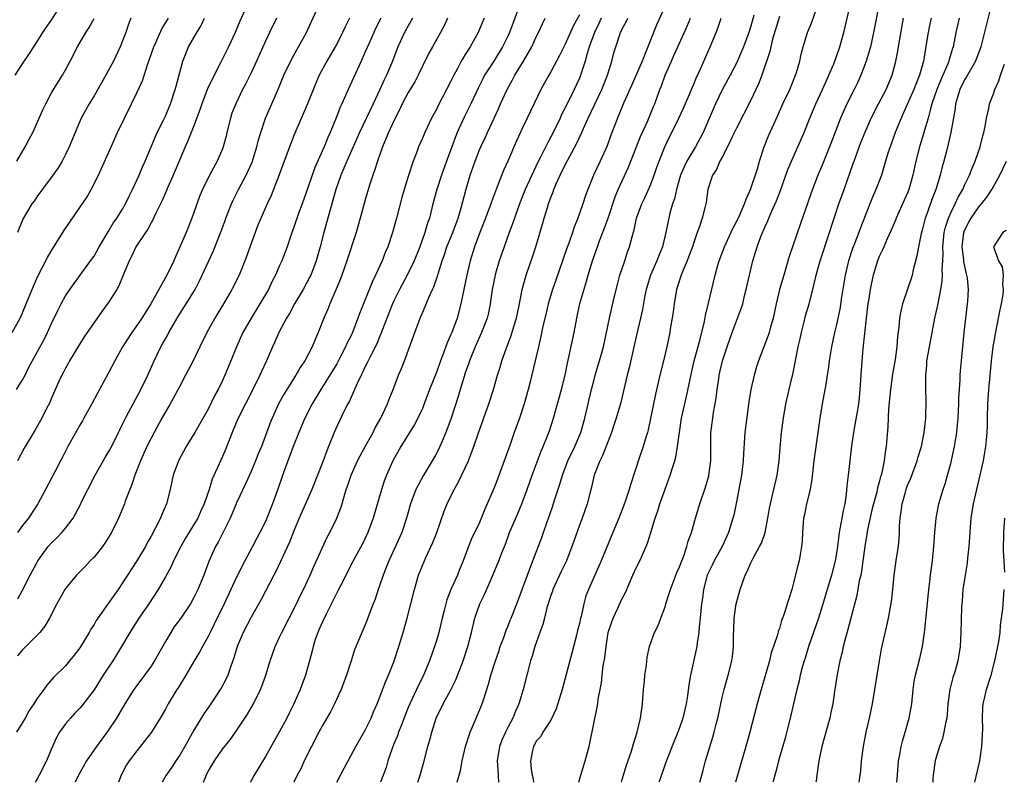
# Model space of a CAD drawing. Units: inches. Extents: x 2508000 to 2511000, y 1521000 to 1524000.
# Drawn here: x 2509231 to 2509369, y 1521000 to 1521107 of the extents above; entities that cross this region are included whole.
import ezdxf

# ---------------------------------------------------------------- set-up
doc = ezdxf.new("R2010")
doc.units = ezdxf.units.IN
doc.header["$MEASUREMENT"] = 0
doc.layers.add('LD25081521_2ft', color=82, linetype='Continuous')

msp = doc.modelspace()

# ---------------------------------------------------------------- linework, layer by layer
at = {"layer": 'LD25081521_2ft'}
for points, elevation in [([(2509321.72, 1521110.28), (2509319.84, 1521106.16), (2509318.31, 1521102.31), (2509317.76, 1521101), (2509316.33, 1521097.67), (2509315.21, 1521095.21), (2509314.53, 1521093.47), (2509314.31, 1521093), (2509313.4, 1521090.6), (2509312.87, 1521089.13), (2509311.9, 1521087), (2509310.96, 1521085), (2509310.15, 1521083), (2509309.83, 1521082.17), (2509309.45, 1521081), (2509308.76, 1521079), (2509308.24, 1521077.76), (2509308.01, 1521077), (2509307.5, 1521075.5), (2509307.22, 1521074.78), (2509306.64, 1521073), (2509305.69, 1521070.31), (2509305.2, 1521069), (2509304.6, 1521067), (2509304.32, 1521065.68), (2509303.88, 1521063.88), (2509303.59, 1521062.41), (2509303.24, 1521061), (2509302.09, 1521056.09), (2509301.83, 1521055), (2509301.27, 1521053), (2509300.58, 1521051), (2509299.86, 1521049), (2509299.28, 1521047.28), (2509298.6, 1521045.4), (2509298.47, 1521045), (2509297.54, 1521042.46), (2509297, 1521041.14), (2509295.76, 1521038.24), (2509295, 1521036.4), (2509293.89, 1521034.11), (2509293.46, 1521033), (2509292.73, 1521031), (2509292.21, 1521029.79), (2509291.9, 1521029), (2509291, 1521027), (2509290.43, 1521025.57), (2509290.27, 1521025), (2509290.06, 1521024.06), (2509289.78, 1521023), (2509289.64, 1521022.36), (2509289.29, 1521021), (2509289, 1521020.01), (2509288.68, 1521019), (2509287.99, 1521017), (2509287.17, 1521015), (2509286.16, 1521013), (2509285.22, 1521011), (2509285, 1521010.47), (2509284.05, 1521008.05), (2509283.66, 1521007), (2509283.49, 1521006.51), (2509283, 1521005.37), (2509282.75, 1521004.75), (2509282.15, 1521003), (2509281.91, 1521002.09), (2509281.13, 1521000)], 6926), ([(2509229.94, 1521099), (2509231, 1521100.63), (2509231.96, 1521102.04), (2509233, 1521103.62), (2509233.85, 1521105), (2509234.31, 1521105.69), (2509235, 1521106.66), (2509236.49, 1521109)], 6890), ([(2509230.32, 1521025.68), (2509231, 1521026.91), (2509232.08, 1521029), (2509233, 1521030.74), (2509233.15, 1521031), (2509234.59, 1521033), (2509235, 1521033.47), (2509235.77, 1521034.23), (2509236.5, 1521035), (2509237, 1521035.6), (2509238.07, 1521037), (2509239.1, 1521038.9), (2509239.27, 1521039.27), (2509240.13, 1521041), (2509241.14, 1521043), (2509242.54, 1521045.46), (2509243, 1521046.19), (2509243.29, 1521046.71), (2509244.44, 1521049), (2509244.62, 1521049.38), (2509245, 1521050.13), (2509245.4, 1521051), (2509245.89, 1521051.89), (2509246.47, 1521053), (2509247.58, 1521055), (2509248.53, 1521057), (2509249.41, 1521059), (2509250.38, 1521061), (2509250.61, 1521061.39), (2509251, 1521062.12), (2509251.33, 1521062.67), (2509251.49, 1521063), (2509252.78, 1521065.22), (2509253, 1521065.58), (2509253.93, 1521067), (2509255.16, 1521069), (2509255.79, 1521070.21), (2509256.17, 1521071), (2509257.68, 1521074.32), (2509258.81, 1521077.19), (2509259.35, 1521078.65), (2509259.46, 1521079), (2509260.24, 1521081), (2509260.47, 1521081.53), (2509261.22, 1521083), (2509262.29, 1521085), (2509263.14, 1521086.86), (2509263.29, 1521087.29), (2509263.82, 1521089), (2509264.03, 1521089.97), (2509264.35, 1521091), (2509265.04, 1521093), (2509265.92, 1521095), (2509266.85, 1521097.15), (2509267.6, 1521099), (2509268.69, 1521101.31), (2509269.65, 1521103), (2509270.75, 1521105), (2509271.45, 1521106.55), (2509272.6, 1521109)], 6904), ([(2509300.71, 1521109), (2509299.19, 1521105), (2509299, 1521104.59), (2509298.23, 1521103), (2509297.02, 1521101), (2509295.72, 1521099), (2509295.47, 1521098.53), (2509294.79, 1521097.21), (2509293.77, 1521095), (2509292.85, 1521093.15), (2509291.87, 1521091), (2509291.62, 1521090.38), (2509291.1, 1521089), (2509290.37, 1521087), (2509289.67, 1521085), (2509289.02, 1521083), (2509288.48, 1521081), (2509287.99, 1521079), (2509287.72, 1521078.28), (2509287.35, 1521077), (2509286.62, 1521075), (2509285.83, 1521073), (2509284.87, 1521071), (2509283.78, 1521069), (2509283, 1521067.43), (2509282.8, 1521067), (2509282.29, 1521065.71), (2509281.4, 1521063.4), (2509281.19, 1521062.81), (2509281, 1521062.39), (2509280.6, 1521061.4), (2509279.76, 1521059.76), (2509279.4, 1521059), (2509279.28, 1521058.72), (2509279, 1521058.23), (2509278.61, 1521057.39), (2509278.4, 1521057), (2509277.85, 1521055.85), (2509277.5, 1521055), (2509276.73, 1521053.27), (2509276.57, 1521053), (2509276.11, 1521052.11), (2509275, 1521049.81), (2509274.64, 1521049), (2509273.85, 1521047), (2509273.59, 1521046.41), (2509273.08, 1521045), (2509271.52, 1521041), (2509269.74, 1521037), (2509269, 1521035.2), (2509268.38, 1521033.62), (2509266.47, 1521029.53), (2509266.18, 1521029), (2509264.41, 1521025.59), (2509263, 1521023.13), (2509261.89, 1521021), (2509261.04, 1521019), (2509260.59, 1521017.41), (2509260.11, 1521016.11), (2509259.73, 1521015), (2509259.5, 1521014.5), (2509258.8, 1521013.2), (2509258.68, 1521013), (2509257.35, 1521011), (2509256.39, 1521009.61), (2509255, 1521007.3), (2509253.7, 1521005), (2509253, 1521003.81), (2509252.44, 1521003), (2509251.89, 1521002.11), (2509251.1, 1521001), (2509250.54, 1521000)], 6916), ([(2509314.87, 1521000), (2509315, 1521000.37), (2509315.61, 1521002.39), (2509316.23, 1521004.23), (2509316.59, 1521005.41), (2509317.09, 1521007), (2509317.57, 1521009), (2509317.73, 1521010.27), (2509317.84, 1521011), (2509317.98, 1521013), (2509318.1, 1521014.1), (2509318.17, 1521015), (2509318.38, 1521016.38), (2509318.46, 1521017.54), (2509318.79, 1521019), (2509319.5, 1521021), (2509320.02, 1521021.98), (2509320.39, 1521023), (2509321, 1521024.56), (2509321.12, 1521025), (2509321.58, 1521026.42), (2509321.73, 1521027), (2509322.64, 1521029.36), (2509323, 1521030.15), (2509323.23, 1521030.77), (2509323.57, 1521031.57), (2509324.06, 1521033), (2509324.24, 1521033.76), (2509324.7, 1521035), (2509325.27, 1521037), (2509325.88, 1521039), (2509326.67, 1521041.33), (2509327.1, 1521042.9), (2509327.13, 1521043), (2509327.39, 1521045), (2509327.41, 1521049), (2509327.66, 1521051), (2509327.78, 1521051.78), (2509328.02, 1521053), (2509328.16, 1521053.84), (2509328.29, 1521055), (2509328.5, 1521056.5), (2509328.58, 1521057), (2509329.05, 1521059), (2509329.71, 1521061), (2509330.41, 1521063), (2509331.67, 1521066.33), (2509331.87, 1521067), (2509332.14, 1521068.14), (2509332.37, 1521069), (2509332.8, 1521071), (2509333.3, 1521073), (2509333.91, 1521075), (2509334.42, 1521076.42), (2509335, 1521077.81), (2509335.38, 1521078.62), (2509335.51, 1521079), (2509335.88, 1521079.88), (2509336.58, 1521081.42), (2509337.15, 1521082.85), (2509338.2, 1521085.8), (2509338.69, 1521087), (2509339.6, 1521089), (2509340.47, 1521091), (2509341.27, 1521093), (2509342.12, 1521095), (2509343.03, 1521097), (2509343.63, 1521098.37), (2509343.94, 1521099), (2509344.62, 1521100.62), (2509345, 1521101.64), (2509345.47, 1521103), (2509346.03, 1521105), (2509346.22, 1521105.78), (2509346.95, 1521108.95)], 6938), ([(2509350.97, 1521109), (2509350.2, 1521105), (2509349.75, 1521103), (2509349.18, 1521101), (2509348.43, 1521099), (2509347.98, 1521098.02), (2509347.47, 1521097), (2509346.44, 1521095), (2509345.55, 1521093), (2509344.32, 1521089.68), (2509343, 1521086.4), (2509342.4, 1521085), (2509341.45, 1521082.55), (2509340.94, 1521081.06), (2509339.9, 1521078.1), (2509338.39, 1521073.61), (2509337.61, 1521071), (2509337.04, 1521069), (2509336.55, 1521067), (2509336.12, 1521065), (2509335.74, 1521063.74), (2509335.55, 1521063), (2509335.42, 1521062.58), (2509334.82, 1521061), (2509334.1, 1521059), (2509333.82, 1521058.18), (2509333.47, 1521057), (2509332.99, 1521055), (2509332.71, 1521053.29), (2509332.15, 1521049), (2509331.96, 1521046.04), (2509331.93, 1521045), (2509331.81, 1521043.81), (2509331.71, 1521043), (2509331.34, 1521041), (2509331, 1521039.27), (2509330.61, 1521037.39), (2509330.5, 1521037), (2509329.88, 1521035), (2509328.97, 1521033), (2509327.89, 1521031), (2509327.61, 1521030.39), (2509326.91, 1521029), (2509326.37, 1521027), (2509326.22, 1521025.78), (2509326.1, 1521025), (2509326, 1521024), (2509325.92, 1521023), (2509325.79, 1521021.79), (2509325.73, 1521021), (2509325.51, 1521019.51), (2509325.45, 1521019), (2509324.55, 1521015), (2509324.33, 1521013.67), (2509324.12, 1521012.12), (2509323.94, 1521011), (2509323.46, 1521009), (2509323, 1521007.65), (2509322.76, 1521007), (2509322.25, 1521005.75), (2509321.27, 1521003.27), (2509321, 1521002.53), (2509320.21, 1521000.21), (2509320.14, 1521000)], 6940), ([(2509366.61, 1521108.61), (2509365.22, 1521103), (2509364.48, 1521101), (2509363.76, 1521099.76), (2509363.23, 1521098.77), (2509363, 1521098.44), (2509362.28, 1521097), (2509361.95, 1521095.95), (2509361.68, 1521095), (2509361.63, 1521094.37), (2509361.03, 1521091), (2509360.66, 1521089.34), (2509360.39, 1521088.39), (2509360.04, 1521087), (2509359.8, 1521086.2), (2509359.52, 1521085), (2509358.92, 1521083), (2509358.38, 1521081.62), (2509357.71, 1521079.71), (2509357.44, 1521079), (2509357, 1521077.32), (2509356.86, 1521076.86), (2509356.47, 1521075), (2509356.27, 1521073.73), (2509355.75, 1521071.75), (2509355.58, 1521071), (2509355.45, 1521070.55), (2509355, 1521069.18), (2509354.25, 1521067), (2509354.02, 1521065.98), (2509353.84, 1521065), (2509353.74, 1521063.74), (2509353.56, 1521062.44), (2509353.44, 1521061), (2509353.2, 1521059.2), (2509352.86, 1521057.15), (2509352.56, 1521055), (2509352.31, 1521052.31), (2509352.2, 1521049.8), (2509351.94, 1521047), (2509351.8, 1521046.21), (2509351.67, 1521045), (2509351.35, 1521043.35), (2509351.26, 1521043), (2509351.19, 1521042.81), (2509351, 1521042.05), (2509350.76, 1521041.24), (2509350.64, 1521040.64), (2509350.19, 1521039), (2509349.92, 1521037.92), (2509349.35, 1521035.35), (2509349.26, 1521034.74), (2509348.97, 1521033), (2509348.71, 1521031), (2509348.49, 1521029.51), (2509348.39, 1521029), (2509348.2, 1521028.2), (2509347.83, 1521026.17), (2509346.58, 1521021.42), (2509346.25, 1521020.25), (2509345.95, 1521019), (2509345.8, 1521018.2), (2509345.48, 1521017), (2509345.08, 1521015.08), (2509344.73, 1521012.73), (2509344.49, 1521011), (2509344.23, 1521009.77), (2509344.06, 1521009), (2509343.68, 1521007.68), (2509342.95, 1521005), (2509342.55, 1521003), (2509342.25, 1521001), (2509342.14, 1521000.14), (2509342.13, 1521000)], 6948), ([(2509262.11, 1521108.11), (2509261.43, 1521106.57), (2509260.77, 1521105), (2509259.85, 1521103), (2509258.73, 1521100.73), (2509257.54, 1521098.46), (2509256.88, 1521097.12), (2509256.08, 1521095), (2509255.83, 1521094.17), (2509255, 1521091.93), (2509254.16, 1521089.84), (2509253.78, 1521089), (2509253, 1521087.2), (2509252.35, 1521085.65), (2509252.08, 1521085), (2509251.35, 1521083.35), (2509251.15, 1521082.85), (2509250.53, 1521081.47), (2509249.62, 1521079.62), (2509249.25, 1521078.75), (2509249, 1521078.34), (2509248.55, 1521077.45), (2509248.2, 1521077), (2509246.86, 1521075), (2509246.3, 1521073.7), (2509245.91, 1521073), (2509245.1, 1521071), (2509244.48, 1521069.52), (2509244.19, 1521069), (2509243, 1521067.14), (2509242.09, 1521065.91), (2509239.64, 1521062.36), (2509239, 1521061.38), (2509237.55, 1521059), (2509237.36, 1521058.64), (2509237, 1521057.99), (2509236.68, 1521057.32), (2509236.5, 1521057), (2509236.04, 1521056.04), (2509235, 1521053.71), (2509234.8, 1521053.2), (2509234.35, 1521052.35), (2509233.69, 1521051), (2509232.72, 1521049.28), (2509231.2, 1521046.8), (2509230.29, 1521045)], 6900), ([(2509309, 1521107.46), (2509308.12, 1521105.88), (2509307, 1521103.37), (2509306.22, 1521101.78), (2509305, 1521099.47), (2509304.72, 1521099), (2509303.59, 1521097), (2509301.67, 1521093), (2509301, 1521091.63), (2509300.18, 1521089.82), (2509298.98, 1521087), (2509298.35, 1521085.65), (2509297.54, 1521083.54), (2509297.23, 1521082.77), (2509296.7, 1521081.3), (2509296.6, 1521081), (2509295.84, 1521079), (2509295.04, 1521077), (2509294.31, 1521075), (2509293.7, 1521073), (2509293.23, 1521071), (2509292.39, 1521067), (2509291.85, 1521065), (2509291.12, 1521063), (2509291, 1521062.72), (2509290.45, 1521061.55), (2509289.86, 1521059.86), (2509289.52, 1521059), (2509289, 1521057.54), (2509288.01, 1521055), (2509287.26, 1521053), (2509287, 1521052.36), (2509286.36, 1521051), (2509285.89, 1521050.11), (2509283.97, 1521047), (2509282.86, 1521045), (2509281.96, 1521043), (2509281.69, 1521042.31), (2509281.25, 1521041), (2509280.11, 1521037), (2509279.37, 1521035), (2509279, 1521034.2), (2509278.6, 1521033.4), (2509277.31, 1521031), (2509275.51, 1521027.51), (2509275.17, 1521026.83), (2509275, 1521026.52), (2509274.5, 1521025.5), (2509273.47, 1521023.47), (2509273, 1521022.47), (2509272.56, 1521021.44), (2509272.34, 1521021), (2509271.99, 1521019.99), (2509271.68, 1521019), (2509271.57, 1521018.43), (2509271.19, 1521017), (2509270.64, 1521015), (2509269.88, 1521013), (2509268.98, 1521011), (2509268.34, 1521009.66), (2509268, 1521009), (2509267, 1521007.13), (2509265, 1521003.63), (2509263.42, 1521001), (2509263, 1521000.19), (2509262.89, 1521000)], 6920), ([(2509333.41, 1521107.41), (2509333, 1521105.88), (2509332.73, 1521105), (2509331.96, 1521103), (2509331.68, 1521102.32), (2509331, 1521100.72), (2509330.1, 1521099), (2509329, 1521096.99), (2509328.06, 1521095), (2509327.73, 1521094.27), (2509326.32, 1521091), (2509325.25, 1521089), (2509325, 1521088.62), (2509324.05, 1521087), (2509323.7, 1521086.3), (2509323.15, 1521085), (2509322.57, 1521083), (2509322.29, 1521081.71), (2509322.05, 1521081), (2509321.68, 1521079.68), (2509321.11, 1521077), (2509320.64, 1521075), (2509320.16, 1521073.84), (2509319.83, 1521073), (2509318.95, 1521071), (2509318.33, 1521069), (2509318.16, 1521068.16), (2509317.81, 1521066.19), (2509317.56, 1521065), (2509317, 1521062.62), (2509315.95, 1521058.05), (2509315.68, 1521057), (2509315.19, 1521054.81), (2509314.8, 1521053.2), (2509314.16, 1521051), (2509313.87, 1521050.13), (2509313.47, 1521049), (2509313, 1521047.79), (2509312.24, 1521045.76), (2509311.86, 1521045), (2509311.07, 1521043), (2509310.69, 1521041.31), (2509310.45, 1521040.45), (2509310.09, 1521039), (2509309.39, 1521037), (2509309, 1521036), (2509308.21, 1521033.79), (2509307.94, 1521033), (2509307.18, 1521031), (2509306.46, 1521029.54), (2509305.29, 1521027), (2509305.23, 1521026.77), (2509305, 1521026.16), (2509304.44, 1521024.44), (2509304.08, 1521023), (2509303.89, 1521022.11), (2509303.44, 1521021), (2509302.74, 1521019), (2509302.36, 1521017.64), (2509302.15, 1521017), (2509301.12, 1521013), (2509300.53, 1521011), (2509300.03, 1521009.97), (2509299.65, 1521009), (2509299, 1521007.79), (2509298.62, 1521007), (2509298.12, 1521005.88), (2509297.8, 1521005), (2509297.46, 1521003), (2509297.54, 1521002.46), (2509297.59, 1521001), (2509297.65, 1521000)], 6932), ([(2509337, 1521107.24), (2509336.05, 1521104.05), (2509335.79, 1521103), (2509335.66, 1521102.34), (2509334.56, 1521099), (2509334.12, 1521097.88), (2509333.72, 1521097), (2509333, 1521095.54), (2509331, 1521091.61), (2509330.4, 1521090.4), (2509329.74, 1521089), (2509329, 1521087.56), (2509328.68, 1521087), (2509328.21, 1521085.79), (2509327.64, 1521085), (2509326.98, 1521083), (2509326.75, 1521081.25), (2509326.7, 1521081), (2509326.62, 1521080.62), (2509326.2, 1521079), (2509325.82, 1521077.83), (2509325.5, 1521077), (2509325, 1521075.59), (2509324.82, 1521075), (2509324.34, 1521073.66), (2509324.09, 1521073), (2509323.37, 1521071.37), (2509323.23, 1521071), (2509322.57, 1521069), (2509322.25, 1521067), (2509322.12, 1521065.88), (2509321.99, 1521065), (2509321.76, 1521063.76), (2509321.65, 1521063), (2509321.23, 1521061), (2509320.76, 1521059), (2509320.27, 1521057), (2509319.65, 1521054.35), (2509318.62, 1521049.38), (2509318.51, 1521049), (2509318.29, 1521048.29), (2509317.93, 1521047), (2509317.38, 1521045.38), (2509316.19, 1521041.81), (2509315.97, 1521041), (2509315.45, 1521039.45), (2509315.21, 1521038.79), (2509314.5, 1521037), (2509313.66, 1521035), (2509312.03, 1521031), (2509311.73, 1521030.27), (2509311.13, 1521029), (2509310.25, 1521027), (2509309.91, 1521026.09), (2509309.6, 1521025), (2509309.23, 1521023.23), (2509309.16, 1521023), (2509309, 1521022.26), (2509308.74, 1521021.26), (2509308.6, 1521020.6), (2509307.94, 1521018.06), (2509306.58, 1521013), (2509305.73, 1521010.27), (2509305, 1521008.72), (2509303.89, 1521007), (2509303.57, 1521006.43), (2509303, 1521005.8), (2509302.54, 1521005), (2509302.44, 1521004.44), (2509302.12, 1521003), (2509302.22, 1521001.78), (2509302.38, 1521001), (2509302.5, 1521000.5), (2509302.57, 1521000)], 6934), ([(2509308.91, 1521000), (2509309.18, 1521001), (2509309.8, 1521003), (2509310.34, 1521005), (2509311, 1521008.24), (2509311.49, 1521010.51), (2509311.57, 1521011), (2509311.64, 1521011.64), (2509311.88, 1521013), (2509312.08, 1521013.92), (2509312.17, 1521015), (2509312.33, 1521016.33), (2509312.56, 1521017.44), (2509312.72, 1521019), (2509313.04, 1521021), (2509313.52, 1521022.48), (2509313.71, 1521023), (2509314.37, 1521024.37), (2509315, 1521025.74), (2509315.44, 1521026.56), (2509316.49, 1521029), (2509317, 1521030.13), (2509317.45, 1521031), (2509317.78, 1521031.78), (2509318.34, 1521033), (2509318.53, 1521033.47), (2509318.98, 1521035), (2509319.6, 1521037), (2509319.98, 1521038.02), (2509320.27, 1521039), (2509321, 1521041.06), (2509321.72, 1521043), (2509322.02, 1521044.02), (2509322.34, 1521045), (2509322.48, 1521045.52), (2509322.75, 1521047), (2509323.01, 1521049), (2509323.31, 1521051), (2509323.99, 1521054.01), (2509324.67, 1521057.33), (2509325.09, 1521059), (2509325.88, 1521061.88), (2509326.51, 1521064.51), (2509326.64, 1521065.35), (2509327.09, 1521067.09), (2509328.03, 1521071), (2509328.4, 1521072.4), (2509328.58, 1521073), (2509329.3, 1521075), (2509330.47, 1521077.53), (2509331, 1521078.5), (2509331.45, 1521079.45), (2509332.14, 1521081), (2509332.34, 1521081.66), (2509332.97, 1521083), (2509333.92, 1521085.92), (2509334.2, 1521087), (2509334.87, 1521089), (2509335.48, 1521090.52), (2509336.25, 1521092.25), (2509336.73, 1521093.27), (2509337.49, 1521095), (2509338.45, 1521097), (2509339.28, 1521099), (2509339.41, 1521099.41), (2509339.86, 1521101), (2509340.05, 1521101.95), (2509340.35, 1521103), (2509340.96, 1521105), (2509341.53, 1521106.46), (2509342.16, 1521108.15)], 6936), ([(2509229.54, 1521063), (2509230.65, 1521065), (2509231, 1521065.76), (2509231.51, 1521067), (2509232.51, 1521069.49), (2509233.13, 1521070.87), (2509234.49, 1521073.51), (2509235, 1521074.37), (2509236.78, 1521077.22), (2509240.02, 1521081.98), (2509240.61, 1521083), (2509241.63, 1521085), (2509243.4, 1521089), (2509244.31, 1521091), (2509245.28, 1521093), (2509246.27, 1521095), (2509247, 1521096.53), (2509247.77, 1521098.23), (2509248.48, 1521100.48), (2509248.76, 1521101.24), (2509249.36, 1521103), (2509249.69, 1521103.69), (2509250.49, 1521105.51), (2509251.42, 1521107)], 6896), ([(2509281.16, 1521107), (2509280.44, 1521105.56), (2509280.18, 1521105), (2509279.52, 1521103.52), (2509279, 1521102.3), (2509278.42, 1521101), (2509277.33, 1521098.67), (2509276.59, 1521097), (2509275.72, 1521095), (2509275.48, 1521094.52), (2509275, 1521093.28), (2509274.07, 1521091), (2509273.73, 1521090.27), (2509273.24, 1521089), (2509271.91, 1521086.09), (2509271, 1521083.39), (2509270.16, 1521081), (2509269.66, 1521079.66), (2509269, 1521077.73), (2509268.56, 1521076.56), (2509268.04, 1521075), (2509267.76, 1521074.24), (2509267.29, 1521073), (2509267, 1521072.35), (2509266.43, 1521071), (2509265.93, 1521070.07), (2509265.42, 1521069), (2509264.24, 1521067), (2509263, 1521065), (2509261.86, 1521063), (2509260.94, 1521061), (2509260.15, 1521059), (2509259.34, 1521057), (2509259, 1521056.25), (2509258.38, 1521055), (2509257.9, 1521054.1), (2509257, 1521052.27), (2509255.14, 1521049), (2509253.93, 1521047), (2509252.84, 1521045), (2509252.1, 1521043), (2509251.65, 1521041), (2509251.14, 1521039), (2509250.5, 1521037.5), (2509250.31, 1521037), (2509249.62, 1521035.62), (2509249, 1521034.46), (2509248.46, 1521033.54), (2509248.19, 1521033), (2509246.99, 1521031), (2509245, 1521027.93), (2509244.38, 1521027), (2509243, 1521025.03), (2509241.53, 1521023), (2509241.32, 1521022.68), (2509241, 1521022.11), (2509240.56, 1521021.44), (2509240.31, 1521021), (2509239, 1521018.85), (2509238.21, 1521017.79), (2509237.58, 1521017), (2509237, 1521016.32), (2509235.34, 1521014.66), (2509234.39, 1521013.61), (2509233.97, 1521013), (2509233, 1521011.68), (2509232.57, 1521011), (2509231.94, 1521010.06), (2509231.34, 1521009), (2509231, 1521008.37), (2509230.15, 1521007)], 6908), ([(2509230.16, 1521055), (2509231, 1521056.37), (2509231.34, 1521057), (2509231.89, 1521058.11), (2509234, 1521062), (2509234.48, 1521063), (2509235, 1521064.17), (2509235.91, 1521066.09), (2509236.38, 1521067), (2509237, 1521068.14), (2509237.59, 1521069), (2509240.52, 1521073), (2509241, 1521073.68), (2509241.72, 1521075), (2509243, 1521077.07), (2509243.7, 1521078.3), (2509244.22, 1521079), (2509245, 1521080.28), (2509245.41, 1521081), (2509245.92, 1521082.08), (2509246.39, 1521083), (2509247, 1521084.3), (2509247.32, 1521085), (2509247.81, 1521086.19), (2509248.17, 1521087), (2509248.99, 1521089), (2509249.83, 1521091), (2509250.72, 1521092.72), (2509251, 1521093.29), (2509251.73, 1521095), (2509252.39, 1521097), (2509252.51, 1521097.49), (2509253.44, 1521101), (2509254.25, 1521103), (2509255.38, 1521105), (2509256, 1521106), (2509256.47, 1521107)], 6898), ([(2509230.18, 1521087), (2509231.35, 1521089), (2509231.93, 1521090.07), (2509232.41, 1521091), (2509233.33, 1521093), (2509233.83, 1521094.17), (2509234.23, 1521095), (2509235, 1521096.45), (2509235.32, 1521097), (2509236.57, 1521099), (2509237, 1521099.76), (2509237.68, 1521101), (2509238.7, 1521103), (2509239.86, 1521105), (2509240.31, 1521105.69), (2509241.02, 1521106.98)], 6892), ([(2509266.55, 1521107), (2509265.57, 1521105), (2509265, 1521103.79), (2509263.75, 1521101), (2509263, 1521099.37), (2509262.23, 1521097.77), (2509261.82, 1521097), (2509260.85, 1521095), (2509260.32, 1521093.68), (2509260.1, 1521093), (2509259.6, 1521091), (2509259.5, 1521090.5), (2509259.11, 1521089), (2509259, 1521088.69), (2509258.27, 1521087), (2509257.18, 1521085), (2509256.2, 1521083), (2509255.83, 1521082.17), (2509254.68, 1521079), (2509253.89, 1521077), (2509253.09, 1521075.09), (2509252.4, 1521073.6), (2509252.16, 1521073), (2509251.21, 1521071), (2509250.07, 1521069), (2509248.97, 1521067), (2509247.7, 1521065), (2509247, 1521063.97), (2509246.29, 1521063), (2509245.01, 1521061), (2509243.9, 1521059), (2509243, 1521057.26), (2509241.77, 1521055), (2509241.49, 1521054.51), (2509240.68, 1521053), (2509239.59, 1521051), (2509239.38, 1521050.62), (2509239, 1521050.01), (2509237.33, 1521047), (2509236.55, 1521045.45), (2509236.29, 1521045), (2509235.49, 1521043.49), (2509234.2, 1521041), (2509233.14, 1521039), (2509231.81, 1521037), (2509231, 1521035.98), (2509230.28, 1521035)], 6902), ([(2509246.15, 1521107), (2509245.85, 1521106.15), (2509245.45, 1521105), (2509245, 1521103.81), (2509244.67, 1521103), (2509243.73, 1521101), (2509243, 1521099.61), (2509242.66, 1521099), (2509241, 1521096.13), (2509240.31, 1521095), (2509239.22, 1521093), (2509238.34, 1521091), (2509237.51, 1521089), (2509237, 1521087.89), (2509236.52, 1521087), (2509235.96, 1521086.04), (2509235, 1521084.68), (2509233, 1521081.98), (2509232.61, 1521081.39), (2509232.31, 1521081), (2509231.07, 1521078.93), (2509230.29, 1521077)], 6894), ([(2509276.78, 1521107), (2509276.19, 1521105.81), (2509275.83, 1521105), (2509275, 1521103.37), (2509274.8, 1521103), (2509273.61, 1521101), (2509272.55, 1521099), (2509272.08, 1521097.92), (2509270.9, 1521095), (2509269, 1521090.56), (2509268.56, 1521089.44), (2509267.64, 1521087), (2509266.95, 1521085.06), (2509265.82, 1521082.18), (2509265.27, 1521081), (2509263.97, 1521078.03), (2509263, 1521075.47), (2509262.37, 1521073.63), (2509262.13, 1521073), (2509261.31, 1521071), (2509260.3, 1521069), (2509259.16, 1521067), (2509257.94, 1521065), (2509256.8, 1521063), (2509255.81, 1521061), (2509254.88, 1521059), (2509253.83, 1521057), (2509253, 1521055.49), (2509252.15, 1521053.85), (2509251.67, 1521053), (2509250.51, 1521051), (2509249.41, 1521049), (2509249, 1521048.21), (2509248.42, 1521047), (2509247.51, 1521045), (2509246.7, 1521043), (2509246.3, 1521041.7), (2509246, 1521041), (2509245.38, 1521039.38), (2509245.25, 1521039), (2509244.41, 1521037), (2509243.45, 1521035), (2509243, 1521034.23), (2509242.53, 1521033.47), (2509242.18, 1521033), (2509241, 1521031.53), (2509240.47, 1521031), (2509239.76, 1521030.24), (2509239, 1521029.48), (2509238.55, 1521029), (2509237, 1521027.16), (2509236.89, 1521027), (2509235.78, 1521025), (2509234.77, 1521023), (2509234.12, 1521021.88), (2509233.41, 1521021), (2509233, 1521020.56), (2509231.43, 1521019), (2509231, 1521018.54), (2509230.3, 1521017.7)], 6906), ([(2509285.6, 1521107), (2509285, 1521105.94), (2509284.5, 1521105), (2509283.56, 1521103), (2509283.4, 1521102.6), (2509282.8, 1521101), (2509281.95, 1521099), (2509281.63, 1521098.37), (2509281.03, 1521097), (2509280.11, 1521095), (2509278.17, 1521091), (2509276.4, 1521087), (2509276.01, 1521085.99), (2509275.57, 1521085), (2509274.87, 1521083), (2509274.47, 1521081.53), (2509274.3, 1521081), (2509274.01, 1521080.01), (2509273.21, 1521077), (2509272.7, 1521075), (2509272.13, 1521073), (2509271.35, 1521071), (2509271.24, 1521070.76), (2509270.28, 1521069), (2509269.1, 1521067), (2509268.36, 1521065.64), (2509267.96, 1521065), (2509266.89, 1521063), (2509266.33, 1521061.67), (2509266.02, 1521061), (2509265.17, 1521059), (2509264.46, 1521057.54), (2509264.23, 1521057), (2509263.47, 1521055.47), (2509262.2, 1521053), (2509261.21, 1521051), (2509260.56, 1521049.44), (2509260.36, 1521049), (2509259.92, 1521047.92), (2509259.41, 1521046.59), (2509259, 1521045.61), (2509257.57, 1521042.43), (2509257.12, 1521041), (2509256.42, 1521039), (2509255.97, 1521038.03), (2509255.52, 1521037), (2509255, 1521036.12), (2509253.82, 1521034.18), (2509253.15, 1521033), (2509252.14, 1521031), (2509251.79, 1521030.21), (2509251, 1521028.77), (2509249.97, 1521027), (2509248.67, 1521025), (2509247.3, 1521023), (2509246.02, 1521021), (2509244.87, 1521019), (2509244.17, 1521017.83), (2509243.65, 1521017), (2509242.3, 1521015), (2509241, 1521012.97), (2509239.29, 1521010.71), (2509239, 1521010.38), (2509238.33, 1521009.67), (2509237.69, 1521009), (2509237, 1521008.18), (2509236.17, 1521007), (2509235.73, 1521006.27), (2509235, 1521004.61), (2509234.33, 1521003), (2509233.34, 1521001), (2509233, 1521000.39), (2509232.74, 1521000)], 6910), ([(2509290.52, 1521107), (2509290.05, 1521105.95), (2509289.55, 1521105), (2509288.41, 1521103), (2509287.92, 1521102.08), (2509287, 1521100.27), (2509286.41, 1521099), (2509285.92, 1521098.08), (2509285, 1521096.59), (2509284.17, 1521095), (2509283.81, 1521094.19), (2509283, 1521092.62), (2509282.25, 1521091), (2509281.9, 1521090.1), (2509281.4, 1521089), (2509280.69, 1521087), (2509280.31, 1521085.69), (2509280.05, 1521085), (2509279.6, 1521083.6), (2509279, 1521081.56), (2509278.3, 1521079), (2509277.73, 1521077), (2509276.43, 1521073), (2509275.72, 1521071), (2509275.52, 1521070.48), (2509274.94, 1521069.06), (2509274.03, 1521067), (2509273.74, 1521066.26), (2509273.18, 1521065), (2509272.42, 1521063), (2509271.99, 1521062.01), (2509271.58, 1521061), (2509270.51, 1521059), (2509269.9, 1521058.1), (2509269.28, 1521057), (2509268, 1521055), (2509267.62, 1521054.38), (2509266.86, 1521053), (2509265.95, 1521051), (2509265.68, 1521050.32), (2509264.44, 1521047), (2509264.01, 1521045.99), (2509263.64, 1521045), (2509263, 1521043.51), (2509262.21, 1521041.79), (2509261, 1521039.25), (2509260.34, 1521037.66), (2509260.05, 1521037), (2509258.38, 1521033.62), (2509258.02, 1521033), (2509257.08, 1521030.92), (2509256.36, 1521029), (2509255.53, 1521027), (2509255, 1521025.9), (2509254.5, 1521025), (2509253.15, 1521023), (2509252.24, 1521021.76), (2509251.74, 1521021), (2509251, 1521019.73), (2509249.47, 1521017), (2509249, 1521016.28), (2509248.09, 1521015), (2509247, 1521013.56), (2509246.6, 1521013), (2509245.33, 1521011), (2509244.15, 1521009), (2509243, 1521007.26), (2509241.34, 1521005), (2509239.97, 1521003), (2509239, 1521001.32), (2509238.83, 1521001), (2509238.38, 1521000)], 6912), ([(2509295.63, 1521107), (2509295, 1521105.46), (2509294.8, 1521105), (2509293.69, 1521103), (2509293, 1521101.9), (2509292.64, 1521101.36), (2509292.45, 1521101), (2509291.87, 1521099.87), (2509291.38, 1521099), (2509291, 1521098.18), (2509290.39, 1521097), (2509289.21, 1521094.79), (2509289, 1521094.33), (2509288.26, 1521093), (2509287.32, 1521091), (2509287, 1521090.21), (2509286.46, 1521089), (2509286.15, 1521088.15), (2509285.71, 1521087), (2509285, 1521084.81), (2509284.44, 1521083), (2509284.12, 1521081.88), (2509283.36, 1521079), (2509282.79, 1521077), (2509282.14, 1521075), (2509281.8, 1521074.2), (2509281.35, 1521073), (2509280.44, 1521071), (2509279.96, 1521070.04), (2509278.24, 1521065.76), (2509277.97, 1521065), (2509277.19, 1521063), (2509277, 1521062.59), (2509276.46, 1521061.54), (2509276.25, 1521061), (2509275.45, 1521059.45), (2509275, 1521058.62), (2509274.39, 1521057.61), (2509272.75, 1521055), (2509271.57, 1521053), (2509270.54, 1521051), (2509269.7, 1521049), (2509268.89, 1521047), (2509268.39, 1521045.61), (2509268.14, 1521045), (2509267.63, 1521043.63), (2509267.3, 1521042.7), (2509266.81, 1521041.19), (2509266.02, 1521039), (2509265.71, 1521038.29), (2509265.21, 1521037), (2509265, 1521036.52), (2509264.25, 1521035), (2509263.8, 1521034.2), (2509263.2, 1521033), (2509262.13, 1521031), (2509261, 1521028.8), (2509259.22, 1521025), (2509257.85, 1521022.15), (2509257.26, 1521021), (2509257, 1521020.43), (2509256.19, 1521019), (2509255.79, 1521018.21), (2509255.05, 1521017), (2509253.87, 1521015), (2509252.77, 1521013.23), (2509252.61, 1521013), (2509251.39, 1521011), (2509251, 1521010.26), (2509250.28, 1521009), (2509249.04, 1521007), (2509247, 1521004.43), (2509245.93, 1521003), (2509245.57, 1521002.43), (2509244.8, 1521001), (2509244.41, 1521000)], 6914), ([(2509256.35, 1521000), (2509256.57, 1521000.57), (2509256.82, 1521001.18), (2509257, 1521001.51), (2509257.54, 1521002.46), (2509257.88, 1521003), (2509259, 1521004.62), (2509260.05, 1521005.95), (2509261, 1521007.31), (2509262.48, 1521009.52), (2509263.36, 1521011), (2509264.34, 1521013), (2509264.53, 1521013.47), (2509265.07, 1521015), (2509265.69, 1521017), (2509266.38, 1521019), (2509267, 1521020.33), (2509267.29, 1521021), (2509269.38, 1521025), (2509269.9, 1521026.1), (2509270.35, 1521027), (2509271.27, 1521029), (2509271.78, 1521030.22), (2509273.66, 1521034.34), (2509274.02, 1521035), (2509274.99, 1521037.01), (2509275.56, 1521038.44), (2509275.74, 1521039), (2509276.03, 1521040.03), (2509276.34, 1521041), (2509276.52, 1521041.48), (2509277, 1521043), (2509277.9, 1521045), (2509278.96, 1521047), (2509280.09, 1521049), (2509280.38, 1521049.62), (2509281.18, 1521051), (2509282.09, 1521053), (2509282.33, 1521053.67), (2509282.89, 1521055), (2509283.67, 1521057), (2509284.06, 1521057.94), (2509284.47, 1521059), (2509285.93, 1521063), (2509286.69, 1521065), (2509286.79, 1521065.21), (2509287, 1521065.73), (2509287.39, 1521066.61), (2509287.88, 1521067.88), (2509288.4, 1521069), (2509288.61, 1521069.39), (2509289.14, 1521071), (2509289.19, 1521071.19), (2509289.77, 1521073), (2509290.1, 1521073.9), (2509290.44, 1521075), (2509291.28, 1521077), (2509291.74, 1521078.26), (2509292.03, 1521079), (2509292.45, 1521080.45), (2509293.07, 1521082.93), (2509293.69, 1521085), (2509294.39, 1521087), (2509295, 1521088.58), (2509295.18, 1521089), (2509295.77, 1521090.23), (2509296.1, 1521091), (2509297.67, 1521094.33), (2509297.96, 1521095), (2509298.85, 1521097), (2509299.62, 1521098.38), (2509299.93, 1521099), (2509301.14, 1521101), (2509302.31, 1521103), (2509303, 1521104.47), (2509303.27, 1521105), (2509303.81, 1521106.19), (2509304.2, 1521107)], 6918), ([(2509312.02, 1521107), (2509311.72, 1521106.28), (2509311.09, 1521105), (2509310.37, 1521103), (2509310.07, 1521102.07), (2509309.79, 1521101), (2509309.16, 1521099), (2509309, 1521098.61), (2509308.27, 1521097), (2509307, 1521094.46), (2509306.49, 1521093.51), (2509306.28, 1521093), (2509305.32, 1521091), (2509305, 1521090.38), (2509304.5, 1521089.5), (2509303.55, 1521087.55), (2509303.18, 1521086.82), (2509301.4, 1521083), (2509300.61, 1521081), (2509299.89, 1521079), (2509299.67, 1521078.33), (2509299.15, 1521077), (2509298.44, 1521075), (2509297.77, 1521073), (2509297.24, 1521071.24), (2509297.17, 1521071), (2509296.78, 1521069), (2509296.5, 1521067), (2509296.24, 1521065.76), (2509296.05, 1521065), (2509295.26, 1521063), (2509294.38, 1521061), (2509293.58, 1521059), (2509293.45, 1521058.55), (2509293, 1521057.34), (2509292.83, 1521056.83), (2509292.27, 1521055), (2509291.99, 1521054.01), (2509291.03, 1521051), (2509290.3, 1521049), (2509289.75, 1521047.75), (2509289.43, 1521047), (2509289, 1521046.13), (2509288.35, 1521045), (2509287.1, 1521042.9), (2509286.39, 1521041.61), (2509286.1, 1521041), (2509285.34, 1521039), (2509284.79, 1521037), (2509284.12, 1521035), (2509282.3, 1521031), (2509281.94, 1521030.06), (2509281.5, 1521029), (2509281, 1521027.53), (2509280.8, 1521027), (2509280.37, 1521025.63), (2509280.1, 1521025), (2509279.55, 1521023.55), (2509279.27, 1521022.73), (2509279, 1521022.07), (2509278.52, 1521021), (2509278.19, 1521020.19), (2509277.47, 1521018.53), (2509277.01, 1521017), (2509276.37, 1521015), (2509275.98, 1521014.02), (2509275.6, 1521013), (2509274.7, 1521011), (2509274.12, 1521009.88), (2509273, 1521007.95), (2509272.47, 1521007), (2509270.45, 1521003), (2509270, 1521002), (2509269.45, 1521001), (2509269, 1521000.04), (2509268.98, 1521000)], 6922), ([(2509275.03, 1521000), (2509275.55, 1521001), (2509276.02, 1521001.98), (2509276.59, 1521003), (2509277.66, 1521005), (2509279, 1521007.29), (2509279.8, 1521009), (2509280.13, 1521009.87), (2509280.65, 1521011), (2509281, 1521011.84), (2509281.86, 1521014.14), (2509282.26, 1521015), (2509283, 1521016.85), (2509283.7, 1521019), (2509284.3, 1521021), (2509284.85, 1521023), (2509285.87, 1521027), (2509286.47, 1521029), (2509287, 1521030.37), (2509287.46, 1521031.46), (2509288.44, 1521033.56), (2509289, 1521035), (2509290.04, 1521037.96), (2509290.49, 1521039), (2509291.46, 1521041), (2509292.01, 1521041.99), (2509293.44, 1521045), (2509293.69, 1521045.69), (2509294.22, 1521047), (2509294.81, 1521048.81), (2509296.31, 1521053), (2509296.95, 1521055), (2509297.53, 1521057), (2509297.88, 1521058.12), (2509298.12, 1521059), (2509298.71, 1521060.71), (2509299.45, 1521062.55), (2509299.82, 1521063.82), (2509300.2, 1521065), (2509300.33, 1521065.67), (2509300.62, 1521067), (2509300.99, 1521069.01), (2509301.52, 1521071), (2509302.42, 1521073.58), (2509302.87, 1521075), (2509303.84, 1521078.16), (2509304.07, 1521079), (2509304.51, 1521080.51), (2509304.67, 1521081), (2509305, 1521081.91), (2509305.31, 1521082.69), (2509305.41, 1521083), (2509305.7, 1521083.7), (2509306.29, 1521085), (2509307, 1521086.45), (2509308.58, 1521089.42), (2509309.32, 1521091), (2509309.55, 1521091.55), (2509310.2, 1521093), (2509312.12, 1521097), (2509312.94, 1521099), (2509313.55, 1521101), (2509313.83, 1521102.17), (2509314.08, 1521103), (2509314.77, 1521105), (2509314.85, 1521105.15), (2509315, 1521105.49), (2509315.53, 1521106.47), (2509315.76, 1521107)], 6924), ([(2509286.35, 1521000), (2509286.67, 1521001), (2509287.23, 1521003), (2509287.75, 1521005), (2509288.04, 1521005.96), (2509288.3, 1521007), (2509288.95, 1521009), (2509289.93, 1521011), (2509291, 1521012.97), (2509291.67, 1521014.33), (2509292.69, 1521017), (2509293.35, 1521019), (2509293.88, 1521021), (2509294.36, 1521023), (2509295.04, 1521025), (2509295.68, 1521026.32), (2509296.92, 1521029.08), (2509297.71, 1521031), (2509298.14, 1521032.14), (2509298.63, 1521033.37), (2509299.22, 1521035), (2509300.35, 1521037.65), (2509300.95, 1521039), (2509301.68, 1521041), (2509302.37, 1521043), (2509303.62, 1521046.38), (2509303.9, 1521047), (2509304.51, 1521048.51), (2509304.78, 1521049.22), (2509305.37, 1521051), (2509305.93, 1521053), (2509306.47, 1521055), (2509306.98, 1521057), (2509307.33, 1521058.67), (2509307.53, 1521059.53), (2509308.24, 1521063), (2509308.63, 1521065), (2509309.07, 1521067.07), (2509309.87, 1521069.87), (2509310.24, 1521071), (2509310.83, 1521073), (2509311.4, 1521074.6), (2509311.52, 1521075), (2509311.8, 1521075.8), (2509312.48, 1521077.52), (2509313, 1521079.01), (2509314.01, 1521081.99), (2509314.42, 1521083), (2509315.86, 1521086.14), (2509317.57, 1521090.43), (2509318.53, 1521092.53), (2509318.73, 1521093), (2509319.37, 1521094.63), (2509319.54, 1521095), (2509320.26, 1521097), (2509320.47, 1521097.53), (2509321.01, 1521099), (2509321.88, 1521101), (2509322.24, 1521101.76), (2509322.77, 1521103), (2509324.1, 1521105.9), (2509324.54, 1521107)], 6928), ([(2509291.88, 1521000), (2509292.33, 1521001.67), (2509292.59, 1521003), (2509293.04, 1521005), (2509293.68, 1521007), (2509294.55, 1521009), (2509294.69, 1521009.31), (2509295.39, 1521011), (2509295.55, 1521011.55), (2509296.27, 1521013.73), (2509296.6, 1521015), (2509297.23, 1521017), (2509297.69, 1521018.31), (2509297.9, 1521019), (2509298.43, 1521020.43), (2509298.71, 1521021.29), (2509299, 1521021.93), (2509299.31, 1521022.69), (2509299.45, 1521023), (2509300.25, 1521025), (2509301.7, 1521029), (2509302.49, 1521031), (2509303.71, 1521034.29), (2509303.95, 1521035), (2509304.47, 1521036.47), (2509304.77, 1521037.23), (2509305.29, 1521038.71), (2509305.52, 1521039.52), (2509306.25, 1521041.75), (2509306.61, 1521043), (2509307.39, 1521045), (2509308.34, 1521047), (2509309.17, 1521049), (2509309.74, 1521051), (2509310.69, 1521055), (2509311, 1521056.22), (2509311.22, 1521057), (2509311.82, 1521059), (2509312.36, 1521061), (2509313.23, 1521065), (2509313.87, 1521067.87), (2509314.31, 1521069.69), (2509314.67, 1521071), (2509315.35, 1521073), (2509315.74, 1521074.26), (2509316.03, 1521075), (2509316.37, 1521076.37), (2509316.65, 1521077.35), (2509317.01, 1521079), (2509317.73, 1521081), (2509318.15, 1521081.85), (2509319, 1521083.77), (2509319.47, 1521085), (2509319.86, 1521086.14), (2509320.17, 1521087), (2509320.97, 1521089), (2509321.63, 1521090.37), (2509321.95, 1521091), (2509322.93, 1521093), (2509323.58, 1521094.42), (2509324.45, 1521096.45), (2509324.77, 1521097.23), (2509325, 1521097.74), (2509325.37, 1521098.62), (2509326.02, 1521100.02), (2509327.32, 1521103), (2509328.15, 1521105), (2509328.39, 1521105.61), (2509328.84, 1521107)], 6930), ([(2509325.85, 1521000), (2509326.12, 1521001), (2509326.32, 1521001.68), (2509326.67, 1521003), (2509327.68, 1521006.32), (2509327.87, 1521007), (2509328.14, 1521008.14), (2509328.37, 1521009), (2509329, 1521011.87), (2509329.27, 1521013), (2509329.63, 1521014.37), (2509329.83, 1521015), (2509330.34, 1521017), (2509330.44, 1521017.56), (2509330.59, 1521019), (2509330.59, 1521020.59), (2509330.63, 1521021.37), (2509330.67, 1521023), (2509330.97, 1521025), (2509331, 1521025.15), (2509331.52, 1521027), (2509332.22, 1521029), (2509332.48, 1521029.52), (2509333, 1521030.71), (2509333.3, 1521031.3), (2509334.24, 1521033), (2509334.49, 1521033.51), (2509334.99, 1521035), (2509335.4, 1521037), (2509335.61, 1521038.39), (2509335.75, 1521039), (2509336.01, 1521040.01), (2509336.21, 1521041), (2509336.69, 1521043), (2509336.98, 1521045), (2509337.12, 1521046.88), (2509337.3, 1521049), (2509337.57, 1521051), (2509337.93, 1521053), (2509338.37, 1521055), (2509338.8, 1521056.8), (2509338.89, 1521057.11), (2509339.23, 1521058.77), (2509339.31, 1521059.31), (2509339.65, 1521061), (2509339.9, 1521062.1), (2509340.08, 1521063), (2509340.46, 1521064.46), (2509340.67, 1521065.33), (2509341.18, 1521067), (2509341.7, 1521069), (2509342.15, 1521071), (2509342.7, 1521073), (2509343, 1521073.88), (2509344.66, 1521079), (2509345.35, 1521081), (2509346.08, 1521083), (2509347.35, 1521086.65), (2509347.46, 1521087), (2509348.41, 1521089.59), (2509349, 1521091.06), (2509349.84, 1521093), (2509350.87, 1521095), (2509351.94, 1521097), (2509352.81, 1521099), (2509353.33, 1521101), (2509353.6, 1521102.4), (2509353.81, 1521103.81), (2509354.38, 1521107)], 6942), ([(2509358.26, 1521107), (2509358.02, 1521105.98), (2509357.83, 1521105), (2509357.63, 1521103.63), (2509357.26, 1521101.26), (2509357.2, 1521101), (2509356.64, 1521099), (2509356.15, 1521097.85), (2509355.83, 1521097), (2509354.36, 1521093.64), (2509354.04, 1521093), (2509353.22, 1521091), (2509352.65, 1521089.35), (2509352.5, 1521089), (2509352.25, 1521088.25), (2509351.88, 1521087), (2509351.69, 1521086.31), (2509351.29, 1521085), (2509350.53, 1521083), (2509350.05, 1521081.95), (2509349.67, 1521081), (2509348.35, 1521077.65), (2509348.12, 1521077), (2509347.56, 1521075.56), (2509347.32, 1521075), (2509347.24, 1521074.76), (2509346.67, 1521073), (2509346.21, 1521071), (2509345.67, 1521067.67), (2509345.51, 1521066.49), (2509345, 1521064.1), (2509344.72, 1521063), (2509344.29, 1521061), (2509343.98, 1521059), (2509343.88, 1521058.12), (2509343.71, 1521057), (2509343.44, 1521055.44), (2509343.39, 1521055), (2509343, 1521053), (2509342.67, 1521051), (2509342.41, 1521049), (2509341.81, 1521045), (2509341.54, 1521042.46), (2509341.3, 1521041), (2509340.8, 1521039), (2509340.51, 1521037.49), (2509340.39, 1521037), (2509340.33, 1521036.33), (2509340.24, 1521035), (2509340.19, 1521033.81), (2509340.12, 1521033), (2509339.91, 1521031.91), (2509339.76, 1521031), (2509339.6, 1521030.4), (2509339, 1521027.94), (2509338.73, 1521027), (2509338.31, 1521025.69), (2509338.11, 1521025), (2509337.72, 1521023.72), (2509337.45, 1521023), (2509337.32, 1521022.68), (2509337, 1521021.52), (2509336.85, 1521021.15), (2509336.78, 1521020.78), (2509336.2, 1521019), (2509335.87, 1521018.13), (2509335.61, 1521017), (2509334.43, 1521013), (2509333.88, 1521011), (2509332.88, 1521007), (2509332.31, 1521005), (2509331.55, 1521002.45), (2509330.85, 1521000)], 6944), ([(2509362.19, 1521107), (2509361.72, 1521105), (2509361.34, 1521103), (2509361.25, 1521102.75), (2509360.8, 1521101.2), (2509360.76, 1521101), (2509360.61, 1521100.61), (2509359.91, 1521099), (2509359.62, 1521098.38), (2509359.06, 1521097), (2509358.38, 1521095), (2509358.11, 1521094.11), (2509357.83, 1521093), (2509357.33, 1521091.33), (2509357.19, 1521090.81), (2509356.61, 1521089), (2509356.1, 1521087), (2509355.68, 1521085), (2509355.14, 1521083), (2509355, 1521082.65), (2509354.5, 1521081.5), (2509353.37, 1521079), (2509353.27, 1521078.73), (2509352.67, 1521077.33), (2509352.09, 1521076.09), (2509351.63, 1521075), (2509351.46, 1521074.54), (2509351, 1521073.63), (2509350.74, 1521073), (2509350.14, 1521071), (2509349.93, 1521069.93), (2509349.71, 1521069), (2509349.49, 1521067.49), (2509349.41, 1521067), (2509349.17, 1521065), (2509348.7, 1521060.7), (2509348.55, 1521059), (2509348.29, 1521055), (2509348.18, 1521053.82), (2509348.08, 1521053), (2509347.88, 1521051.88), (2509347.64, 1521050.36), (2509347.38, 1521049), (2509347.11, 1521047.11), (2509346.85, 1521045), (2509346.62, 1521043), (2509346.47, 1521041.53), (2509346.36, 1521040.36), (2509346.16, 1521039), (2509345.92, 1521038.08), (2509345.76, 1521037), (2509345.49, 1521035.49), (2509345.38, 1521035), (2509345.13, 1521033), (2509345, 1521032.09), (2509344.82, 1521031), (2509344.31, 1521029), (2509343, 1521024.67), (2509342.47, 1521023), (2509341.79, 1521021), (2509341.14, 1521019.14), (2509340.6, 1521017.4), (2509340.46, 1521017), (2509340.24, 1521016.24), (2509339.93, 1521015), (2509339.78, 1521014.23), (2509339.47, 1521013), (2509338.62, 1521009.38), (2509337.8, 1521006.2), (2509336.9, 1521003), (2509336.52, 1521001.48), (2509336.37, 1521001), (2509336.12, 1521000.12), (2509336.09, 1521000)], 6946), ([(2509348.16, 1521000), (2509348.31, 1521001), (2509348.39, 1521001.61), (2509348.52, 1521003), (2509348.78, 1521005), (2509349.17, 1521007), (2509349.62, 1521009), (2509350.03, 1521011), (2509350.37, 1521013), (2509351.01, 1521017), (2509351.32, 1521018.68), (2509352.07, 1521021.93), (2509352.29, 1521023), (2509352.7, 1521025.3), (2509352.9, 1521027), (2509353.09, 1521029), (2509353.4, 1521031.4), (2509353.67, 1521033), (2509353.8, 1521034.2), (2509353.84, 1521035), (2509353.85, 1521035.85), (2509353.92, 1521037), (2509354.07, 1521037.93), (2509354.18, 1521039), (2509354.65, 1521040.65), (2509354.82, 1521041.18), (2509355, 1521041.69), (2509355.4, 1521042.6), (2509356.29, 1521045), (2509356.44, 1521045.56), (2509356.9, 1521047), (2509357.3, 1521049), (2509357.5, 1521051), (2509357.52, 1521051.52), (2509357.57, 1521053), (2509357.52, 1521055.52), (2509357.52, 1521057), (2509357.64, 1521058.36), (2509357.68, 1521059), (2509358.02, 1521061), (2509358.8, 1521065), (2509359.2, 1521066.8), (2509359.27, 1521067.27), (2509359.62, 1521069), (2509359.81, 1521070.19), (2509359.86, 1521071), (2509359.82, 1521071.82), (2509359.9, 1521073), (2509359.94, 1521074.06), (2509359.89, 1521075), (2509360.09, 1521077), (2509360.25, 1521077.75), (2509360.67, 1521079), (2509361, 1521079.76), (2509361.61, 1521081), (2509362.04, 1521081.96), (2509362.68, 1521083), (2509363, 1521083.7), (2509363.65, 1521085), (2509364, 1521086), (2509364.45, 1521087), (2509365.12, 1521089), (2509365.49, 1521090.51), (2509365.64, 1521091), (2509365.82, 1521091.82), (2509366.01, 1521093), (2509366.34, 1521094.34), (2509366.44, 1521095), (2509367, 1521096.43), (2509367.19, 1521097), (2509367.75, 1521098.25), (2509367.99, 1521099), (2509368.55, 1521100.55)], 6950), ([(2509353.46, 1521000), (2509353.53, 1521001), (2509353.71, 1521003), (2509353.88, 1521003.88), (2509354.05, 1521005), (2509354.24, 1521005.77), (2509354.61, 1521007), (2509355.19, 1521009), (2509355.54, 1521011), (2509355.73, 1521013), (2509355.9, 1521014.1), (2509356.05, 1521015), (2509356.66, 1521017.34), (2509357.06, 1521019), (2509357.33, 1521021), (2509357.36, 1521021.36), (2509357.92, 1521027), (2509358.07, 1521028.07), (2509358.17, 1521029), (2509358.38, 1521030.38), (2509358.46, 1521031), (2509358.66, 1521033), (2509358.79, 1521035), (2509358.97, 1521037), (2509359.35, 1521039), (2509359.95, 1521041), (2509360.22, 1521041.78), (2509360.57, 1521043), (2509361, 1521044.63), (2509361.52, 1521047), (2509361.86, 1521049), (2509361.96, 1521050.04), (2509362.04, 1521051), (2509362.14, 1521053), (2509362.15, 1521053.85), (2509362.33, 1521056.33), (2509362.34, 1521057), (2509362.39, 1521057.61), (2509362.5, 1521059), (2509362.91, 1521063), (2509363.13, 1521065), (2509363.37, 1521067), (2509363.39, 1521067.39), (2509363.49, 1521069), (2509363.34, 1521070.66), (2509363.28, 1521071), (2509363.21, 1521071.21), (2509362.86, 1521072.87), (2509362.85, 1521073.15), (2509362.63, 1521075), (2509362.85, 1521077), (2509362.89, 1521077.11), (2509363, 1521077.37), (2509363.55, 1521078.45), (2509363.87, 1521079), (2509365, 1521080.62), (2509365.33, 1521081), (2509366.07, 1521081.93), (2509366.74, 1521083), (2509367.88, 1521085), (2509368.83, 1521087)], 6952), ([(2509368.75, 1521077.25), (2509368.32, 1521077), (2509366.99, 1521075), (2509367.7, 1521073), (2509368.2, 1521072.2), (2509368.34, 1521071), (2509368.26, 1521069.74), (2509368.37, 1521069), (2509368.29, 1521068.29), (2509368.05, 1521067), (2509367.86, 1521066.14), (2509367.31, 1521063.31), (2509367, 1521061.51), (2509366.92, 1521061), (2509366.69, 1521059), (2509366.53, 1521057.47), (2509366.45, 1521056.45), (2509366.3, 1521055), (2509366.16, 1521053), (2509366.1, 1521051), (2509366.09, 1521049.91), (2509366.06, 1521049), (2509365.95, 1521047.95), (2509365.89, 1521047), (2509365.64, 1521045.64), (2509365.53, 1521045), (2509364.13, 1521039), (2509363.81, 1521037), (2509363.71, 1521035.71), (2509363.65, 1521034.35), (2509363.56, 1521033), (2509363.37, 1521031.37), (2509363.31, 1521030.69), (2509363.02, 1521029), (2509362.72, 1521027), (2509362.6, 1521025.4), (2509362.56, 1521025), (2509362.52, 1521024.52), (2509362.43, 1521021), (2509362.32, 1521019), (2509362.13, 1521017.87), (2509362.02, 1521017), (2509361.62, 1521015.62), (2509361.32, 1521014.68), (2509360.87, 1521013), (2509360.61, 1521011), (2509360.5, 1521009.5), (2509360.44, 1521009), (2509360.26, 1521008.26), (2509360.05, 1521007), (2509359.85, 1521006.15), (2509359.42, 1521005), (2509359, 1521003.66), (2509358.81, 1521003), (2509358.53, 1521001), (2509358.51, 1521000.51), (2509358.48, 1521000)], 6954), ([(2509368.57, 1521029.43), (2509368.47, 1521031), (2509368.4, 1521032.4), (2509368.45, 1521035), (2509368.6, 1521037)], 6956), ([(2509364.4, 1521000), (2509365.09, 1521003), (2509365.38, 1521005), (2509365.5, 1521007.5), (2509365.46, 1521009), (2509365.51, 1521010.49), (2509365.57, 1521011), (2509365.72, 1521011.72), (2509366.03, 1521013), (2509366.46, 1521014.46), (2509366.66, 1521015), (2509367.19, 1521017), (2509367.61, 1521019), (2509367.74, 1521019.74), (2509367.91, 1521021), (2509367.99, 1521022.01), (2509368.29, 1521024.29), (2509368.38, 1521025.62), (2509368.51, 1521027)], 6956)]:
    msp.add_lwpolyline(points, dxfattribs=dict(at, elevation=elevation))

doc.saveas('drawing.dxf')
